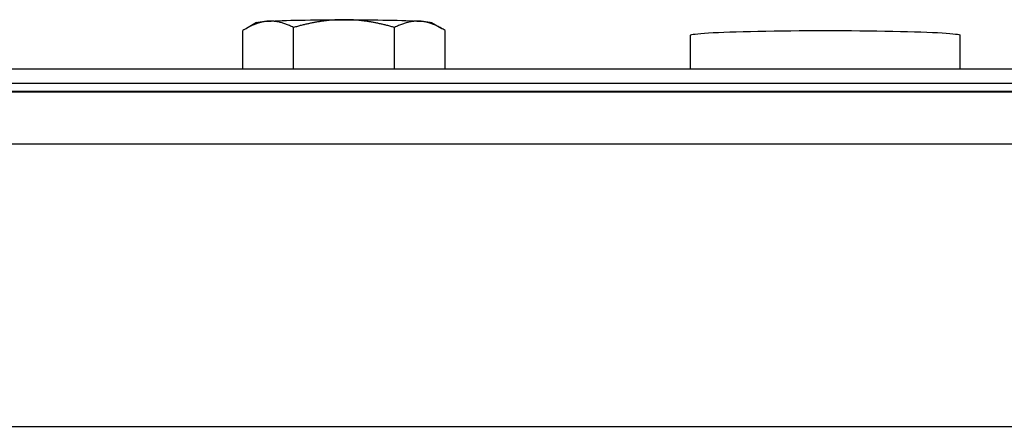
# Model space of a CAD drawing. Units: millimetres. Extents: x 19066 to 23266, y 3319 to 6289.
# Drawn here: x 19772 to 19845, y 5817 to 5847 of the extents above; entities that cross this region are included whole.
import ezdxf

# ---------------------------------------------------------------- set-up
doc = ezdxf.new("R2010")
doc.units = ezdxf.units.MM
doc.header["$LTSCALE"] = 0.75
doc.layers.add('Visible', color=7, linetype='Continuous', lineweight=50)
doc.styles.add('SPDS', font='CS_Gost2304.shx')
doc.dimstyles.new('1-20', dxfattribs={"dimscale": 100, "dimtxt": 2.5, "dimasz": 2.5, "dimexe": 1.25, "dimexo": 0.625, "dimtad": 1, "dimdec": 0, "dimlfac": 0.2, "dimrnd": 0.001, "dimdsep": 46, "dimtxsty": 'SPDS', "dimblk": 'OBLIQUE', "dimcen": 2.5, "dimdle": 2, "dimclrd": 256, "dimclre": 256, "dimadec": 0, "dimazin": 2, "dimtfac": 1, "dimtdec": 0, "dimtmove": 1, "dimatfit": 3, "dimldrblk": 'DOT', "dimfxl": 1.25, "dimtolj": 1, "dimtzin": 0, "dimlwd": -1, "dimlwe": -1, "dimarcsym": 0})

# ---------------------------------------------------------------- blocks, each defined once
blk = doc.blocks.new('_Oblique')
at = {"color": 0, "linetype": 'ByBlock', "lineweight": -2}
blk.add_line((-0.5, -0.5), (0.5, 0.5), dxfattribs=at)
blk = doc.blocks.new('*D18')
at = {"ltscale": 20, "transparency": 16777216}
for p, q in [((20320.637, 5815.271), (20320.637, 5443.412)), ((19700.637, 5810.4), (19700.637, 5443.412)), ((19680.637, 5455.912), (20340.637, 5455.912))]:
    blk.add_line(p, q, dxfattribs=at)
at = {"layer": 'Defpoints', "color": 0, "ltscale": 20, "transparency": 16777216}
for p in [(20320.637, 5821.521), (19700.637, 5816.65), (20320.637, 5455.912)]:
    blk.add_point(p, dxfattribs=at)
at = {"ltscale": 20, "transparency": 16777216, "xscale": 25, "yscale": 25, "zscale": 25, "rotation": 180}
blk.add_blockref('_Oblique', (19700.637, 5455.912), dxfattribs=at)
at = {"ltscale": 20, "transparency": 16777216, "xscale": 25, "yscale": 25, "zscale": 25}
blk.add_blockref('_Oblique', (20320.637, 5455.912), dxfattribs=at)
at = {"color": 0, "lineweight": 15, "ltscale": 20, "transparency": 16777216, "insert": (20010.637, 5475.63), "char_height": 25, "attachment_point": 5, "style": 'SPDS'}
blk.add_mtext('\\A1;620', dxfattribs=at)
blk = doc.blocks.new('_Dot')
at = {"color": 0, "linetype": 'ByBlock', "lineweight": -2}
blk.add_line((-0.5, 0), (-1, 0), dxfattribs=at)
at = {"color": 0, "linetype": 'ByBlock', "const_width": 0.5}
blk.add_lwpolyline([(-0.25, 0, 1), (0.25, 0, 1)], format="xyb", close=True, dxfattribs=at)

msp = doc.modelspace()

# ---------------------------------------------------------------- linework, layer by layer
at = {"layer": 'Visible', "color": 159, "lineweight": 25, "true_color": 0x22346e, "extrusion": (-1, -2e-16, 2.967e-13)}
for p, q in [((19788.752, 5843.152), (19788.752, 5846.017)), ((19789.769, 5846.611), (19789.005, 5846.171)), ((19792.505, 5843.152), (19792.505, 5846.244)), ((19800.01, 5843.152), (19800.01, 5846.244)), ((19802.745, 5846.611), (19803.509, 5846.171)), ((19803.763, 5843.152), (19803.763, 5846.017)), ((19821.977, 5843.152), (19821.977, 5845.67)), ((19841.977, 5843.152), (19841.977, 5845.67)), ((20320.637, 5843.152), (19700.637, 5843.152)), ((20320.637, 5842.077), (19700.637, 5842.077)), ((19700.637, 5841.512), (20320.637, 5841.512)), ((20320.637, 5841.456), (19700.637, 5841.456)), ((20320.637, 5837.595), (19700.637, 5837.595)), ((20320.637, 5816.608), (19700.637, 5816.608))]:
    msp.add_line(p, q, dxfattribs=at)
at = {"layer": 'Visible', "color": 159, "lineweight": 25, "true_color": 0x22346e, "extrusion": (-3.80769e-29, -2e-16, -1)}
msp.add_ellipse((19796.257, 5846.598), major_axis=(-6.5, 0), ratio=0.034899, start_param=0.523599, end_param=1.570796, dxfattribs=at)
at = {"layer": 'Visible', "color": 159, "lineweight": 25, "true_color": 0x22346e, "extrusion": (-2.28462e-29, -2e-16, -1)}
msp.add_ellipse((19796.257, 5846.598), major_axis=(-6.5, 0), ratio=0.034899, start_param=1.570796, end_param=2.617994, dxfattribs=at)
at = {"layer": 'Visible', "color": 159, "lineweight": 25, "true_color": 0x22346e, "extrusion": (-6.82308e-29, -2e-16, -1)}
msp.add_ellipse((19796.257, 5846.598), major_axis=(-6.5, 0), ratio=0.034899, start_param=0.060521, end_param=0.523599, dxfattribs=at)
at = {"layer": 'Visible', "color": 159, "lineweight": 25, "true_color": 0x22346e, "extrusion": (-4.16923e-29, -2e-16, -1)}
msp.add_ellipse((19796.257, 5846.598), major_axis=(-6.5, 0), ratio=0.034899, start_param=2.617994, end_param=3.081071, dxfattribs=at)
at = {"layer": 'Visible', "color": 159, "lineweight": 25, "true_color": 0x22346e, "extrusion": (-9.91531e-25, -2e-16, -1)}
msp.add_ellipse((19831.977, 5845.67), major_axis=(-10, 0), ratio=0.034899, start_param=0, end_param=3.141593, dxfattribs=at)
at = {"layer": 'Visible', "color": 159, "lineweight": 25, "true_color": 0x22346e}
for points, weights in [([(19796.257, 5846.824), (19794.516, 5846.824), (19792.505, 5846.244)], [1.83937846828, 1.83937846828, 1.70731703596]), ([(19800.01, 5846.244), (19797.999, 5846.824), (19796.257, 5846.824)], [1.70731703596, 1.83937846828, 1.83937846828]), ([(19790.628, 5846.711), (19789.757, 5846.658), (19788.752, 5846.017)], [1.83937846828, 1.83937846828, 1.70731703596]), ([(19792.505, 5846.244), (19791.499, 5846.764), (19790.628, 5846.711)], [1.70731703596, 1.83937846828, 1.83937846828]), ([(19801.886, 5846.711), (19801.016, 5846.764), (19800.01, 5846.244)], [1.83937846828, 1.83937846828, 1.70731703596]), ([(19803.763, 5846.017), (19802.757, 5846.658), (19801.886, 5846.711)], [1.70731703596, 1.83937846828, 1.83937846828])]:
    msp.add_rational_spline(points, weights, degree=2, dxfattribs=at)

# ---------------------------------------------------------------- dimensions: what is measured, and where the dimension line sits
at = {"lineweight": 15, "ltscale": 20}
dim = msp.add_linear_dim(base=(20320.637, 5455.912), p1=(19700.637, 5816.65), p2=(20320.637, 5821.521), angle=180, dimstyle='1-20', override={"dimscale": 10, "dimlfac": 1, "dimarcsym": 1}, dxfattribs=at)
dim.commit()
dim.dimension.update_dxf_attribs({"geometry": '*D18', "text_midpoint": (20010.637, 5475.63)})

doc.saveas('drawing.dxf')
